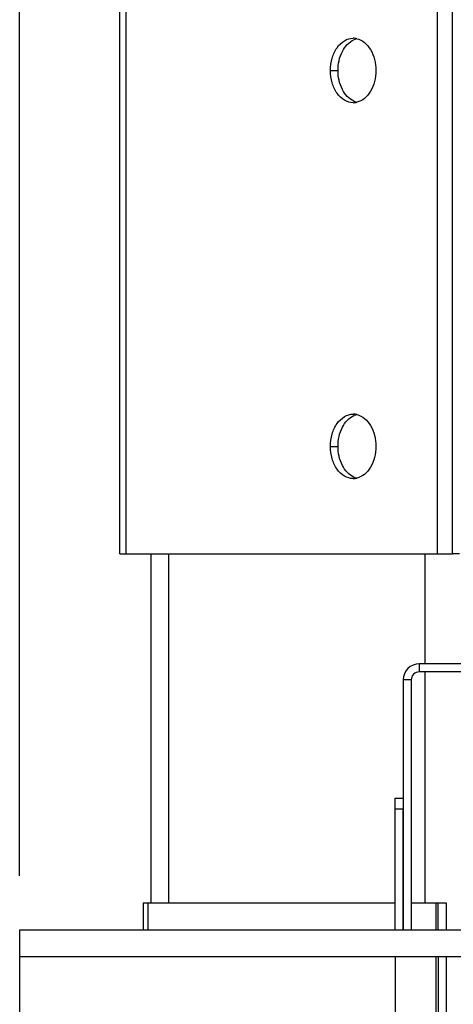
# Model space of a CAD drawing. Units: millimetres. Extents: x 0 to 7000, y 0 to 4950.
# Drawn here: x 3882 to 3963, y 3578 to 3761 of the extents above; entities that cross this region are included whole.
import ezdxf
from ezdxf.enums import TextEntityAlignment as Align

# ---------------------------------------------------------------- set-up
doc = ezdxf.new("R2010")
doc.units = ezdxf.units.MM
doc.header["$LTSCALE"] = 385
doc.layers.get('0').update_dxf_attribs({"linetype": 'CONTINUOUS'})
for name, color, linetype in [('DIEPTEKADER-PANO-070TEKEN', 7, 'CONTINUOUS'), ('INFERNO-PANO-RV-070-100-82-MAAT', 7, 'CONTINUOUS'), ('PAN025TEKEN', 7, 'CONTINUOUS'), ('PAN027-070TEKEN', 7, 'CONTINUOUS'), ('PANCUB003-070TEKEN', 7, 'CONTINUOUS'), ('PANCUBMAG012TEKEN', 7, 'CONTINUOUS')]:
    doc.layers.add(name, color=color, linetype=linetype)
doc.styles.add('TEXTSTYLE_2', font='ar_wgl_b.ttf')
doc.dimstyles.new('DIMSTYLE_1', dxfattribs={"dimtxt": 50, "dimasz": 50, "dimexe": 0.6, "dimexo": 0.6, "dimgap": 0.75, "dimtad": 1, "dimdec": 0, "dimdsep": 46, "dimtxsty": 'TEXTSTYLE_2', "dimblk": '_FILLED', "dimblk1": '_FILLED', "dimblk2": '_FILLED', "dimcen": 0.09, "dimazin": 2, "dimtp": 0.5, "dimtm": 0.5, "dimtfac": 1, "dimtdec": 0, "dimtofl": 0, "dimtmove": 0, "dimatfit": 3, "dimldrblk": '_FILLED', "dimfxl": 0, "dimtolj": 1, "dimarcsym": 0})
doc.dimstyles.new('DIMSTYLE_2', dxfattribs={"dimtxt": 50, "dimasz": 50, "dimexe": 0.6, "dimexo": 0.6, "dimgap": 0.75, "dimtad": 1, "dimdec": 0, "dimdsep": 46, "dimtxsty": 'TEXTSTYLE_2', "dimblk": '_FILLED', "dimblk1": '_FILLED', "dimblk2": '_FILLED', "dimcen": 0.09, "dimazin": 2, "dimtp": 0.3, "dimtm": 0.3, "dimtfac": 1, "dimtdec": 0, "dimtofl": 0, "dimtmove": 0, "dimatfit": 3, "dimldrblk": '_FILLED', "dimfxl": 0, "dimtolj": 1, "dimarcsym": 0})

# ---------------------------------------------------------------- blocks, each defined once
blk = doc.blocks.new('_FILLED')
at = {"color": 0, "linetype": 'ByBlock'}
blk.add_solid([(0, 0), (-1, 0.2), (-1, -0.2)], dxfattribs=at)
blk = doc.blocks.new('*D20')
at = {"layer": 'INFERNO-PANO-RV-070-100-82-MAAT', "color": 1, "linetype": 'Continuous'}
for p, q in [((3881.79, 3601.79), (3881.79, 4060.12)), ((5073.79, 3601.79), (5073.79, 4060.12)), ((3881.79, 4050.12), (4477.79, 4050.12)), ((5073.79, 4050.12), (4477.79, 4050.12))]:
    blk.add_line(p, q, dxfattribs=at)
at = {"layer": 'INFERNO-PANO-RV-070-100-82-MAAT', "color": 1, "linetype": 'Continuous', "xscale": 50, "yscale": 50, "zscale": 50, "rotation": 180}
blk.add_blockref('_FILLED', (3881.79, 4050.12), dxfattribs=at)
at = {"layer": 'INFERNO-PANO-RV-070-100-82-MAAT', "color": 1, "linetype": 'Continuous', "xscale": 50, "yscale": 50, "zscale": 50}
blk.add_blockref('_FILLED', (5073.79, 4050.12), dxfattribs=at)
at = {"layer": 'INFERNO-PANO-RV-070-100-82-MAAT', "color": 1, "linetype": 'Continuous', "style": 'TEXTSTYLE_2', "width": 0.988848}
blk.add_text('1192', height=50, dxfattribs=at).set_placement((4400.1, 4062.62), (4555.49, 4062.62), align=Align.FIT)
blk = doc.blocks.new('*D25')
at = {"layer": 'INFERNO-PANO-RV-070-100-82-MAAT', "color": 1, "linetype": 'Continuous'}
for p in [(4347.79, 3586.79), (4347.79, 2876.79)]:
    blk.add_line(p, (4347.79, 3231.79), dxfattribs=at)
at = {"layer": 'INFERNO-PANO-RV-070-100-82-MAAT', "color": 1, "linetype": 'Continuous', "xscale": 50, "yscale": 50, "zscale": 50}
for p, rotation in [((4347.79, 3586.79), 90), ((4347.79, 2876.79), 270)]:
    blk.add_blockref('_FILLED', p, dxfattribs=dict(at, rotation=rotation))
at = {"layer": 'INFERNO-PANO-RV-070-100-82-MAAT', "color": 1, "linetype": 'Continuous', "style": 'TEXTSTYLE_2', "width": 0.978959}
blk.add_text('710', height=50, rotation=90, dxfattribs=at).set_placement((4335.29, 3173.52), (4335.29, 3290.06), align=Align.FIT)

msp = doc.modelspace()

# ---------------------------------------------------------------- linework, layer by layer
at = {"layer": 'DIEPTEKADER-PANO-070TEKEN', "color": 5, "linetype": 'Continuous'}
for p, q in [((3881.793, 2871.792), (3881.793, 3591.792)), ((3881.793, 3591.792), (5073.793, 3591.792)), ((3881.793, 3586.792), (5073.793, 3586.792)), ((3951.793, 3586.792), (3951.793, 2876.792))]:
    msp.add_line(p, q, dxfattribs=at)
at = {"layer": 'PAN025TEKEN', "color": 5, "linetype": 'Continuous'}
for p, q in [((3962.482, 3661.792), (3962.482, 3872.448)), ((3959.653, 3869.62), (3959.653, 3661.792)), ((3900.482, 3661.792), (3900.482, 3810.448)), ((3901.653, 3661.792), (3901.653, 3811.62)), ((3939.724, 3751.792), (3941.139, 3751.792)), ((3939.724, 3681.792), (3941.139, 3681.792)), ((3900.482, 3661.792), (3962.482, 3661.792)), ((3963.793, 3661.792), (3962.482, 3661.792))]:
    msp.add_line(p, q, dxfattribs=at)
for centre, radius, start, end in [((3943.963, 3754.74), 3.052, 76.47644, 89.93083), ((3945.436, 3754.54), 3.259, 103.58114, 113.83838), ((3943.963, 3748.844), 3.052, 270.06917, 283.52356), ((3945.436, 3749.044), 3.259, 246.16162, 256.41886), ((3943.963, 3684.74), 3.052, 76.47644, 89.93083), ((3945.436, 3684.54), 3.259, 103.58114, 113.83838), ((3943.963, 3678.844), 3.052, 270.06917, 283.52356), ((3945.436, 3679.044), 3.259, 246.16162, 256.41886)]:
    msp.add_arc(centre, radius, start, end, dxfattribs=at)
for points, knots in [([(3939.724, 3751.792), (3939.724, 3752.565), (3939.926, 3754.064), (3940.814, 3756.028), (3942.197, 3757.427), (3943.405, 3757.792), (3943.967, 3757.792)], [0, 0, 0, 0, 0.2879688, 0.5553443, 0.7905333, 1, 1, 1, 1]), ([(3941.139, 3751.792), (3941.139, 3753.009), (3941.581, 3755.278), (3943.186, 3757.109), (3944.119, 3757.52)], [0, 0, 0, 0, 0.544008, 1, 1, 1, 1]), ([(3944.677, 3757.707), (3945.183, 3757.585), (3946.198, 3757.045), (3947.325, 3755.651), (3948.046, 3753.835), (3948.21, 3752.484), (3948.21, 3751.792)], [0, 0, 0, 0, 0.2124038, 0.4513656, 0.7174959, 1, 1, 1, 1]), ([(3943.967, 3745.792), (3943.405, 3745.792), (3942.197, 3746.157), (3940.814, 3747.555), (3939.926, 3749.519), (3939.724, 3751.019), (3939.724, 3751.792)], [0, 0, 0, 0, 0.2094667, 0.4446557, 0.7120312, 1, 1, 1, 1]), ([(3944.119, 3746.063), (3943.186, 3746.474), (3941.581, 3748.306), (3941.139, 3750.575), (3941.139, 3751.792)], [0, 0, 0, 0, 0.455992, 1, 1, 1, 1]), ([(3948.21, 3751.792), (3948.21, 3751.099), (3948.046, 3749.748), (3947.325, 3747.932), (3946.198, 3746.539), (3945.183, 3745.998), (3944.677, 3745.876)], [0, 0, 0, 0, 0.2825041, 0.5486344, 0.7875962, 1, 1, 1, 1]), ([(3939.724, 3681.792), (3939.724, 3682.565), (3939.926, 3684.064), (3940.814, 3686.028), (3942.197, 3687.427), (3943.405, 3687.792), (3943.967, 3687.792)], [0, 0, 0, 0, 0.2879688, 0.5553443, 0.7905333, 1, 1, 1, 1]), ([(3941.139, 3681.792), (3941.139, 3683.009), (3941.581, 3685.278), (3943.186, 3687.109), (3944.119, 3687.52)], [0, 0, 0, 0, 0.544008, 1, 1, 1, 1]), ([(3944.677, 3687.707), (3945.183, 3687.585), (3946.198, 3687.045), (3947.325, 3685.651), (3948.046, 3683.835), (3948.21, 3682.484), (3948.21, 3681.792)], [0, 0, 0, 0, 0.2124038, 0.4513656, 0.7174959, 1, 1, 1, 1]), ([(3943.967, 3675.792), (3943.405, 3675.792), (3942.197, 3676.157), (3940.814, 3677.555), (3939.926, 3679.519), (3939.724, 3681.019), (3939.724, 3681.792)], [0, 0, 0, 0, 0.2094667, 0.4446557, 0.7120312, 1, 1, 1, 1]), ([(3944.119, 3676.063), (3943.186, 3676.474), (3941.581, 3678.306), (3941.139, 3680.575), (3941.139, 3681.792)], [0, 0, 0, 0, 0.455992, 1, 1, 1, 1]), ([(3948.21, 3681.792), (3948.21, 3681.099), (3948.046, 3679.748), (3947.325, 3677.932), (3946.198, 3676.539), (3945.183, 3675.998), (3944.677, 3675.876)], [0, 0, 0, 0, 0.2825041, 0.5486344, 0.7875962, 1, 1, 1, 1])]:
    msp.add_open_spline(points, degree=3, knots=knots, dxfattribs=at)
at = {"layer": 'PAN027-070TEKEN', "color": 5, "linetype": 'Continuous'}
for p, q in [((3904.793, 3596.792), (3904.793, 3591.792)), ((3904.793, 3596.792), (3951.793, 3596.792)), ((3905.672, 3596.792), (3905.672, 3591.792)), ((3954.793, 3596.792), (3959.793, 3596.792)), ((3959.354, 3596.792), (3959.354, 3591.792)), ((3959.793, 3591.792), (3959.793, 3596.792)), ((3959.793, 3596.792), (3961.293, 3596.792)), ((3961.293, 3596.792), (3961.293, 3591.792)), ((3959.354, 3586.792), (3959.354, 2876.792)), ((3959.793, 3586.792), (3959.793, 2876.792)), ((3961.293, 3586.792), (3961.293, 2876.792))]:
    msp.add_line(p, q, dxfattribs=at)
at = {"layer": 'PANCUB003-070TEKEN', "color": 5, "linetype": 'Continuous'}
for p, q in [((3906.293, 3596.792), (3906.293, 3661.792)), ((3909.574, 3596.792), (3909.574, 3661.792)), ((3957.373, 3641.292), (3957.373, 3661.792)), ((3957.373, 3596.792), (3957.373, 3639.792))]:
    msp.add_line(p, q, dxfattribs=at)
at = {"layer": 'PANCUBMAG012TEKEN', "color": 5, "linetype": 'Continuous'}
for p, q in [((3956.293, 3641.292), (3956.293, 3639.792)), ((3974.793, 3641.292), (3956.293, 3641.292)), ((3974.793, 3639.792), (3956.293, 3639.792)), ((3953.293, 3638.292), (3953.293, 3591.792)), ((3954.793, 3638.292), (3953.293, 3638.292)), ((3954.793, 3638.292), (3954.793, 3591.792)), ((3951.793, 3591.792), (3951.793, 3616.292)), ((3951.793, 3616.292), (3953.293, 3616.292)), ((3951.793, 3614.292), (3953.293, 3614.292)), ((3953.293, 3591.792), (3953.293, 3614.292))]:
    msp.add_line(p, q, dxfattribs=at)
for radius in [3, 1.5]:
    msp.add_arc((3956.293, 3638.292), radius, 90, 180, dxfattribs=at)

# ---------------------------------------------------------------- dimensions: what is measured, and where the dimension line sits
at = {"layer": 'INFERNO-PANO-RV-070-100-82-MAAT', "color": 1, "linetype": 'Continuous'}
dim = msp.add_linear_dim(base=(5073.793, 4050.125), p1=(3881.793, 3601.192), p2=(5073.793, 3601.192), dimstyle='DIMSTYLE_1', dxfattribs=at)
dim.commit()
dim.dimension.update_dxf_attribs({"geometry": '*D20', "text_midpoint": (4478.785, 4050.125), "dimtype": 160})
dim = msp.add_linear_dim(base=(4347.793, 2876.792), p1=(3881.793, 3586.792), p2=(3881.793, 2876.792), angle=270, dimstyle='DIMSTYLE_2', dxfattribs=at)
dim.commit()
dim.dimension.update_dxf_attribs({"geometry": '*D25', "text_midpoint": (4347.793, 3231.431), "dimtype": 160})

doc.saveas('drawing.dxf')
